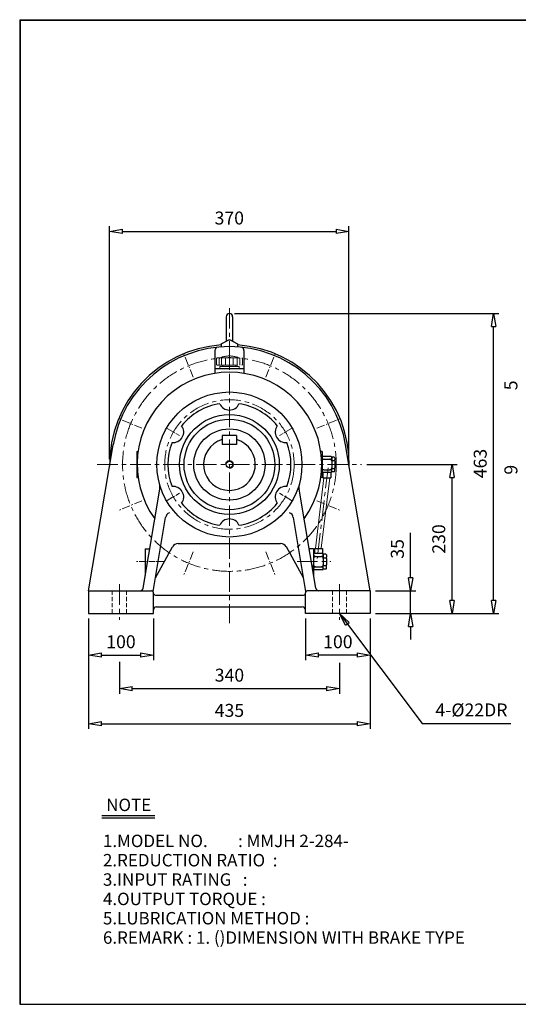
# Model space of a CAD drawing. Units: millimetres. Extents: x 10 to 2226, y 10 to 1530.
# Drawn here: x 10 to 780, y 10 to 1530 of the extents above; entities that cross this region are included whole.
import ezdxf

# ---------------------------------------------------------------- set-up
doc = ezdxf.new("R2010")
doc.units = ezdxf.units.MM
for name, pattern in [('CENTER', [50.8, 31.75, -6.35, 6.35, -6.35]), ('HIDDEN', [9.525, 6.35, -3.175]), ('PHANTOM', [63.5, 31.75, -6.35, 6.35, -6.35, 6.35, -6.35])]:
    doc.linetypes.add(name, pattern=pattern)
doc.layers.get('0').update_dxf_attribs({"lineweight": 30})
for name, color, linetype, lineweight in [('1', 1, 'CENTER', 15), ('2', 2, 'HIDDEN', 15), ('4', 6, 'PHANTOM', 15), ('5', 3, 'Continuous', 20)]:
    doc.layers.add(name, color=color, linetype=linetype, lineweight=lineweight)
doc.dimstyles.new('ISO-25', dxfattribs={"dimscale": 8, "dimtxt": 2.5, "dimasz": 2.5, "dimexe": 1, "dimexo": 1, "dimgap": 1, "dimtad": 1, "dimdec": 0, "dimtxsty": 'Standard', "dimblk": 'CLOSEDBLANK', "dimcen": 2.5, "dimclrd": 4, "dimclre": 4, "dimclrt": 4, "dimadec": 0, "dimazin": 0, "dimtfac": 1, "dimtdec": 0, "dimtmove": 0, "dimatfit": 3, "dimldrblk": 'CLOSEDBLANK', "dimfxl": 0, "dimarcsym": 0})

# ---------------------------------------------------------------- blocks, each defined once
blk = doc.blocks.new('CAP')
at = {"layer": '4'}
for p, q in [((76.9, 91), (77.9, 92)), ((77.9, 92), (115.9, 92)), ((80.9, 92), (80.9, 81)), ((84.9, 92), (84.9, 81)), ((90.9, 92), (90.9, 81)), ((96.9, 92), (96.9, 81)), ((102.9, 92), (102.9, 81)), ((108.9, 92), (108.9, 81)), ((112.9, 92), (112.9, 81)), ((115.9, 92), (116.9, 91)), ((76.9, 91), (76.9, 82)), ((76.9, 82), (77.9, 81)), ((77.9, 81), (115.9, 81)), ((81.9, 79), (111.9, 79)), ((81.9, 79), (81.9, 75)), ((86.9, 81), (86.9, 79)), ((106.9, 81), (106.9, 79)), ((111.9, 79), (111.9, 75)), ((116.9, 82), (115.9, 81)), ((116.9, 91), (116.9, 82)), ((81.9, 75), (111.9, 75))]:
    blk.add_line(p, q, dxfattribs=at)
blk.add_arc((96.9, 56.6), 38.5, 67.0409, 112.9591, dxfattribs=at)
blk = doc.blocks.new('_ClosedBlank')
at = {"color": 0, "lineweight": -2}
for p, q in [((-1, 0.167), (0, 0)), ((-1, 0.167), (-1, -0.167)), ((0, 0), (-1, -0.167))]:
    blk.add_line(p, q, dxfattribs=at)
blk = doc.blocks.new('*D5')
at = {"color": 4, "lineweight": -2}
for p, q in [((116.4, 605.5), (116.4, 541.2)), ((216.4, 605.5), (216.4, 541.2)), ((136.4, 549.2), (196.4, 549.2))]:
    blk.add_line(p, q, dxfattribs=at)
at = {"layer": 'Defpoints', "color": 0}
for p in [(116.4, 613.5), (216.4, 613.5), (216.4, 549.2)]:
    blk.add_point(p, dxfattribs=at)
at = {"color": 4, "lineweight": -2, "xscale": 20, "yscale": 20, "zscale": 20, "rotation": 180}
blk.add_blockref('_ClosedBlank', (116.4, 549.2), dxfattribs=at)
at = {"color": 4, "lineweight": -2, "xscale": 20, "yscale": 20, "zscale": 20}
blk.add_blockref('_ClosedBlank', (216.4, 549.2), dxfattribs=at)
at = {"color": 4, "insert": (166.4, 567.2), "char_height": 20, "attachment_point": 5}
blk.add_mtext('100', dxfattribs=at)
blk = doc.blocks.new('*D6')
at = {"color": 4, "lineweight": -2}
for p, q in [((451.4, 605.5), (451.4, 541.2)), ((551.4, 605.5), (551.4, 541.2)), ((531.4, 549.2), (471.4, 549.2))]:
    blk.add_line(p, q, dxfattribs=at)
at = {"layer": 'Defpoints', "color": 0}
for p in [(451.4, 613.5), (551.4, 613.5), (451.4, 549.2)]:
    blk.add_point(p, dxfattribs=at)
at = {"color": 4, "lineweight": -2, "xscale": 20, "yscale": 20, "zscale": 20, "rotation": 180}
blk.add_blockref('_ClosedBlank', (451.4, 549.2), dxfattribs=at)
at = {"color": 4, "lineweight": -2, "xscale": 20, "yscale": 20, "zscale": 20}
blk.add_blockref('_ClosedBlank', (551.4, 549.2), dxfattribs=at)
at = {"color": 4, "insert": (501.4, 567.2), "char_height": 20, "attachment_point": 5}
blk.add_mtext('100', dxfattribs=at)
blk = doc.blocks.new('*D7')
at = {"color": 4, "lineweight": -2}
for p, q in [((613.8, 668.5), (613.8, 737.9)), ((559.4, 648.5), (621.8, 648.5)), ((613.8, 613.5), (613.8, 648.5)), ((559.4, 613.5), (621.8, 613.5)), ((613.8, 593.5), (613.8, 573.5))]:
    blk.add_line(p, q, dxfattribs=at)
at = {"layer": 'Defpoints', "color": 0}
for p in [(551.4, 648.5), (613.8, 648.5), (551.4, 613.5)]:
    blk.add_point(p, dxfattribs=at)
at = {"color": 4, "lineweight": -2, "xscale": 20, "yscale": 20, "zscale": 20}
for p, rotation in [((613.8, 648.5), 270), ((613.8, 613.5), 90)]:
    blk.add_blockref('_ClosedBlank', p, dxfattribs=dict(at, rotation=rotation))
at = {"color": 4, "insert": (595.8, 713.2), "char_height": 20, "attachment_point": 5, "rotation": 90}
blk.add_mtext('35', dxfattribs=at)
blk = doc.blocks.new('*D8')
at = {"color": 4, "lineweight": -2}
for p, q in [((545.9, 843.5), (685.8, 843.5)), ((677.8, 633.5), (677.8, 823.5)), ((559.4, 613.5), (685.8, 613.5))]:
    blk.add_line(p, q, dxfattribs=at)
at = {"layer": 'Defpoints', "color": 0}
for p in [(537.9, 843.5), (677.8, 843.5), (551.4, 613.5)]:
    blk.add_point(p, dxfattribs=at)
at = {"color": 4, "lineweight": -2, "xscale": 20, "yscale": 20, "zscale": 20}
for p, rotation in [((677.8, 843.5), 90), ((677.8, 613.5), 270)]:
    blk.add_blockref('_ClosedBlank', p, dxfattribs=dict(at, rotation=rotation))
at = {"color": 4, "insert": (659.8, 728.5), "char_height": 20, "attachment_point": 5, "rotation": 90}
blk.add_mtext('230', dxfattribs=at)
blk = doc.blocks.new('*D9')
at = {"color": 4, "lineweight": -2}
for p, q in [((341.9, 1076.5), (749.8, 1076.5)), ((741.8, 633.5), (741.8, 1056.5)), ((559.4, 613.5), (749.8, 613.5))]:
    blk.add_line(p, q, dxfattribs=at)
at = {"layer": 'Defpoints', "color": 0}
for p in [(333.9, 1076.5), (741.8, 1076.5), (551.4, 613.5)]:
    blk.add_point(p, dxfattribs=at)
at = {"color": 4, "lineweight": -2, "xscale": 20, "yscale": 20, "zscale": 20}
for p, rotation in [((741.8, 1076.5), 90), ((741.8, 613.5), 270)]:
    blk.add_blockref('_ClosedBlank', p, dxfattribs=dict(at, rotation=rotation))
at = {"color": 4, "insert": (723.8, 845), "char_height": 20, "attachment_point": 5, "rotation": 90}
blk.add_mtext('463', dxfattribs=at)
blk = doc.blocks.new('*D10')
at = {"color": 4, "lineweight": -2}
for p, q in [((148.9, 851.5), (148.9, 1211.5)), ((168.9, 1203.5), (498.5, 1203.5)), ((518.5, 851.5), (518.5, 1211.5))]:
    blk.add_line(p, q, dxfattribs=at)
at = {"layer": 'Defpoints', "color": 0}
for p in [(518.5, 1203.5), (148.9, 843.5), (518.5, 843.5)]:
    blk.add_point(p, dxfattribs=at)
at = {"color": 4, "lineweight": -2, "xscale": 20, "yscale": 20, "zscale": 20, "rotation": 180}
blk.add_blockref('_ClosedBlank', (148.9, 1203.5), dxfattribs=at)
at = {"color": 4, "lineweight": -2, "xscale": 20, "yscale": 20, "zscale": 20}
blk.add_blockref('_ClosedBlank', (518.5, 1203.5), dxfattribs=at)
at = {"color": 4, "insert": (333.7, 1221.5), "char_height": 20, "attachment_point": 5}
blk.add_mtext('370', dxfattribs=at)
blk = doc.blocks.new('*D20')
at = {"color": 4, "lineweight": -2}
for p, q in [((116.4, 605.5), (116.4, 435.2)), ((551.4, 605.5), (551.4, 435.2)), ((136.4, 443.2), (531.4, 443.2))]:
    blk.add_line(p, q, dxfattribs=at)
at = {"layer": 'Defpoints', "color": 0}
for p in [(116.4, 613.5), (551.4, 613.5), (551.4, 443.2)]:
    blk.add_point(p, dxfattribs=at)
at = {"color": 4, "lineweight": -2, "xscale": 20, "yscale": 20, "zscale": 20, "rotation": 180}
blk.add_blockref('_ClosedBlank', (116.4, 443.2), dxfattribs=at)
at = {"color": 4, "lineweight": -2, "xscale": 20, "yscale": 20, "zscale": 20}
blk.add_blockref('_ClosedBlank', (551.4, 443.2), dxfattribs=at)
at = {"color": 4, "insert": (333.9, 461.2), "char_height": 20, "attachment_point": 5}
blk.add_mtext('435', dxfattribs=at)

msp = doc.modelspace()

# ---------------------------------------------------------------- linework, layer by layer
for p, q in [((10, 1530.3), (10, 10)), ((10, 1530.3), (2226.4, 1530.3)), ((10, 1529.5), (2226.4, 1529.5)), ((10.8, 1530.3), (10.8, 10)), ((328.9, 1071.5), (328.9, 1033.9)), ((338.9, 1071.5), (338.9, 1033.9)), ((321.4, 1029.9), (333.9, 1036.5)), ((333.9, 1036.5), (346.4, 1029.9)), ((311.4, 1019.7), (311.4, 984.3)), ((321.4, 1029.9), (321.4, 1025.1)), ((346.4, 1029.9), (346.4, 1025.1)), ((356.4, 1019.7), (356.4, 984.3)), ((356.4, 991), (311.4, 991)), ((322.9, 888.5), (322.9, 874.5)), ((344.9, 888.5), (322.9, 888.5)), ((344.9, 888.5), (344.9, 874.5)), ((116.4, 648.5), (154.5, 873.8)), ((344.9, 874.5), (322.9, 874.5)), ((551.4, 648.5), (513.4, 873.8)), ((190.9, 863.5), (190.9, 823.5)), ((190.9, 863.5), (192.8, 863.5)), ((476.9, 863.5), (475, 863.5)), ((476.9, 863.5), (476.9, 823.5)), ((476.9, 858.5), (476.9, 854.5)), ((490.9, 856), (476.9, 856)), ((476.9, 854.5), (476.9, 848.5)), ((479.9, 851.5), (488.9, 851.5)), ((490.9, 856), (491.9, 855)), ((495.9, 855), (491.9, 855)), ((491.9, 854.5), (491.9, 855)), ((491.9, 854.5), (491.9, 850.5)), ((495.9, 855), (496.9, 854)), ((496.9, 854), (496.9, 850.5)), ((476.9, 848.5), (476.9, 838.5)), ((476.9, 832.5), (476.9, 838.5)), ((491.9, 848.5), (491.9, 850.5)), ((491.9, 848.5), (491.9, 838.5)), ((491.9, 848.5), (491.9, 848.5)), ((491.9, 836.5), (491.9, 838.5)), ((491.9, 832.5), (491.9, 836.5)), ((492.9, 849.5), (495.9, 849.5)), ((492.9, 837.5), (495.9, 837.5)), ((496.9, 848.5), (496.9, 850.5)), ((496.9, 848.5), (496.9, 838.5)), ((496.9, 836.5), (496.9, 838.5)), ((496.9, 833), (496.9, 836.5)), ((190.9, 823.5), (192.8, 823.5)), ((476.9, 823.5), (475, 823.5)), ((476.9, 831), (476.9, 832.5)), ((490.9, 831), (476.9, 831)), ((476.9, 828.5), (476.9, 831)), ((478.4, 831), (478.4, 823)), ((478.4, 823), (490.4, 823)), ((479.9, 835.5), (488.9, 835.5)), ((490.4, 831), (490.4, 823)), ((490.9, 831), (491.9, 832)), ((491.9, 832), (491.9, 832.5)), ((495.9, 832), (491.9, 832)), ((496.9, 833), (495.9, 832)), ((200.6, 652.7), (226.4, 805.2)), ((467.2, 652.7), (441.5, 805.2)), ((215.9, 647.4), (235.2, 761.6)), ((451.9, 647.4), (432.6, 761.6)), ((219.5, 668.5), (246.1, 716.4)), ((254.8, 721.5), (413, 721.5)), ((448.3, 668.5), (421.8, 716.4)), ((203.9, 713.5), (203.9, 672.2)), ((203.9, 713.5), (210.9, 713.5)), ((463.9, 713.5), (456.9, 713.5)), ((463.9, 713.5), (463.9, 672.2)), ((463.9, 708.5), (463.9, 704.5)), ((477.9, 706), (463.9, 706)), ((463.9, 704.5), (463.9, 698.5)), ((465.4, 714), (465.4, 706)), ((465.4, 714), (477.4, 714)), ((466.9, 701.5), (475.9, 701.5)), ((477.4, 714), (477.4, 706)), ((477.9, 706), (478.9, 705)), ((482.9, 705), (478.9, 705)), ((478.9, 704.5), (478.9, 705)), ((478.9, 704.5), (478.9, 700.5)), ((478.9, 698.5), (478.9, 700.5)), ((479.9, 699.5), (482.9, 699.5)), ((482.9, 705), (483.9, 704)), ((483.9, 704), (483.9, 700.5)), ((483.9, 698.5), (483.9, 700.5)), ((463.9, 698.5), (463.9, 688.5)), ((463.9, 682.5), (463.9, 688.5)), ((466.9, 685.5), (475.9, 685.5)), ((478.9, 698.5), (478.9, 698.5)), ((478.9, 698.5), (478.9, 688.5)), ((478.9, 686.5), (478.9, 688.5)), ((478.9, 682.5), (478.9, 686.5)), ((479.9, 687.5), (482.9, 687.5)), ((483.9, 698.5), (483.9, 688.5)), ((483.9, 686.5), (483.9, 688.5)), ((483.9, 683), (483.9, 686.5)), ((463.9, 681), (463.9, 682.5)), ((477.9, 681), (463.9, 681)), ((463.9, 678.5), (463.9, 681)), ((477.9, 681), (478.9, 682)), ((478.9, 682), (478.9, 682.5)), ((482.9, 682), (478.9, 682)), ((483.9, 683), (482.9, 682)), ((116.4, 648.5), (116.4, 613.5)), ((116.4, 648.5), (213.4, 648.5)), ((216.4, 613.5), (216.4, 645.5)), ((220.9, 641.5), (447, 641.5)), ((451.4, 613.5), (451.4, 645.5)), ((551.4, 648.5), (454.4, 648.5)), ((551.4, 648.5), (551.4, 613.5)), ((221.4, 623.5), (446.4, 623.5)), ((116.4, 613.5), (216.4, 613.5)), ((551.4, 613.5), (451.4, 613.5)), ((136.7, 301.6), (218.7, 301.6)), ((136.7, 297.8), (218.7, 297.8)), ((10, 10), (2226.4, 10))]:
    msp.add_line(p, q)
at = {"color": 4}
for p, q in [((163.9, 539), (163.9, 489.6)), ((503.9, 537.2), (503.9, 489.6)), ((183.9, 497.6), (483.9, 497.6))]:
    msp.add_line(p, q, dxfattribs=at)
for radius in [112, 77, 70, 55, 5]:
    msp.add_circle((333.9, 843.5), radius)
for centre, radius, start, end in [((333.9, 1071.5), 5, 0, 180), ((333.9, 843.5), 185, 93.8743, 180.7489), ((333.9, 843.5), 182, 9.5835, 170.4165), ((316.4, 1019.7), 5, 95.6741, 180), ((333.9, 843.5), 185, 359.2511, 86.1257), ((351.4, 1019.7), 5, 0, 84.3259), ((333.9, 843.5), 142.5, 323.9629, 216.0371), ((333.9, 843.5), 95, 98.9435, 141.0565), ((333.9, 943.5), 16, 202.6243, 337.3757), ((333.9, 843.5), 95, 38.9435, 81.0565), ((247.3, 893.5), 16, 262.6243, 37.3757), ((420.5, 893.5), 16, 142.6243, 277.3757), ((333.9, 843.5), 40, 105.962, 74.038), ((333.9, 843.5), 95, 158.9435, 201.0565), ((333.9, 843.5), 95, 338.9435, 21.0565), ((479.9, 854.5), 3, 180, 270), ((479.9, 848.5), 3, 90, 180), ((488.9, 854.5), 3, 270, 0), ((488.9, 848.5), 3, 0, 90), ((479.9, 838.5), 3, 180, 270), ((488.9, 838.5), 3, 270, 0), ((492.9, 850.5), 1, 180, 270), ((492.9, 848.5), 1, 90, 180), ((492.9, 838.5), 1, 180, 270), ((492.9, 836.5), 1, 90, 180), ((495.9, 850.5), 1, 270, 0), ((495.9, 848.5), 1, 0, 90), ((495.9, 838.5), 1, 270, 0), ((495.9, 836.5), 1, 0, 90), ((479.9, 832.5), 3, 90, 180), ((488.9, 832.5), 3, 0, 90), ((206.6, 808.5), 20, 350.4165, 15.3829), ((247.3, 793.5), 16, 322.6243, 97.3757), ((420.5, 793.5), 16, 82.6243, 217.3757), ((461.2, 808.5), 20, 164.6171, 189.5835), ((333.9, 843.5), 95, 218.9435, 261.0565), ((333.9, 843.5), 95, 278.9435, 321.0565), ((245.1, 759.9), 10, 113.5608, 170.4165), ((422.7, 759.9), 10, 9.5835, 66.4392), ((333.9, 743.5), 16, 22.6243, 157.3757), ((254.8, 711.5), 10, 90, 150.9848), ((413, 711.5), 10, 29.0152, 90), ((466.9, 704.5), 3, 180, 270), ((466.9, 698.5), 3, 90, 180), ((475.9, 704.5), 3, 270, 0), ((475.9, 698.5), 3, 0, 90), ((479.9, 700.5), 1, 180, 270), ((479.9, 698.5), 1, 90, 180), ((482.9, 700.5), 1, 270, 0), ((482.9, 698.5), 1, 0, 90), ((466.9, 688.5), 3, 180, 270), ((466.9, 682.5), 3, 90, 180), ((475.9, 688.5), 3, 270, 0), ((475.9, 682.5), 3, 0, 90), ((479.9, 688.5), 1, 180, 270), ((479.9, 686.5), 1, 90, 180), ((482.9, 688.5), 1, 270, 0), ((482.9, 686.5), 1, 0, 90), ((195.7, 653.5), 5, 270, 350.4165), ((213.4, 645.5), 3, 0, 90), ((220.9, 646.5), 5, 170.4165, 172.479), ((220.9, 646.5), 5, 206.886, 270), ((447, 646.5), 5, 270, 333.114), ((454.4, 645.5), 3, 90, 180), ((447, 646.5), 5, 7.521, 9.5835), ((472.1, 653.5), 5, 189.5835, 270), ((221.4, 618.5), 5, 90, 180), ((446.4, 618.5), 5, 0, 90)]:
    msp.add_arc(centre, radius, start, end)
at = {"layer": '1'}
for p, q in [((333.9, 1085.1), (333.9, 598.5)), ((129.9, 843.5), (537.9, 843.5)), ((486.2, 838.5), (469.6, 698.5)), ((438.3, 693.5), (490.4, 693.5)), ((163.9, 658.5), (163.9, 603.5)), ((503.9, 658.5), (503.9, 603.5))]:
    msp.add_line(p, q, dxfattribs=at)
at = {"layer": '1', "ltscale": 0.4}
for p, q in [((278, 978.6), (263.6, 1013.3)), ((389.9, 978.6), (404.2, 1013.3)), ((198.8, 899.5), (164.1, 913.9)), ((469, 899.5), (503.7, 913.9)), ((198.8, 787.6), (164.1, 773.2)), ((469, 787.6), (503.7, 773.2)), ((278, 708.4), (263.6, 673.8)), ((389.9, 708.4), (404.2, 673.8))]:
    msp.add_line(p, q, dxfattribs=at)
at = {"layer": '1', "ltscale": 0.3}
for p, q in [((237.9, 899), (256.7, 888.1)), ((429.9, 899), (411.1, 888.1)), ((237.9, 788.1), (256.7, 799)), ((429.9, 788.1), (411.1, 799)), ((234.3, 693.5), (189.5, 693.5))]:
    msp.add_line(p, q, dxfattribs=at)
at = {"layer": '1'}
for radius in [165, 100]:
    msp.add_circle((333.9, 843.5), radius, dxfattribs=at)
at = {"layer": '2'}
for p, q in [((152.9, 648.5), (152.9, 613.5)), ((174.9, 648.5), (174.9, 613.5)), ((492.9, 648.5), (492.9, 613.5)), ((514.9, 648.5), (514.9, 613.5))]:
    msp.add_line(p, q, dxfattribs=at)
at = {"layer": '5'}
for p, q in [((479.8, 823), (466.8, 714)), ((488.9, 823), (475.8, 714.1))]:
    msp.add_line(p, q, dxfattribs=at)
msp.add_arc((333.9, 843.5), 6, 270, 180, dxfattribs=at)

# ---------------------------------------------------------------- block references
msp.add_blockref('CAP', (237, 916))
at = {"color": 4, "xscale": 20, "yscale": 20, "zscale": 20, "rotation": 180}
msp.add_blockref('_ClosedBlank', (163.9, 497.6), dxfattribs=at)
at = {"color": 4, "xscale": 20, "yscale": 20, "zscale": 20}
msp.add_blockref('_ClosedBlank', (503.9, 497.6), dxfattribs=at)

# ---------------------------------------------------------------- texts
for s, p in [('NOTE', (143.6, 308.3)), ('1.MODEL NO.        : MMJH 2-284-', (138.6, 252.7)), ('2.REDUCTION RATIO  : ', (138.6, 222.9)), ('3.INPUT RATING   :  ', (138.6, 193)), ('4.OUTPUT TORQUE :  ', (138.6, 163.1)), ('5.LUBRICATION METHOD :', (138.6, 133.3)), ('6.REMARK : 1. ()DIMENSION WITH BRAKE TYPE', (138.6, 103.4))]:
    msp.add_text(s, height=19.2).set_placement(p)
at = {"color": 4, "char_height": 20, "attachment_point": 5, "rotation": 90}
for s, insert in [('5', (771.2, 965.7)), ('9', (771.2, 835.4))]:
    msp.add_mtext(s, dxfattribs=dict(at, insert=insert))
at = {"color": 4, "char_height": 20, "attachment_point": 5}
for s, insert in [('340', (333.9, 515.6)), ('4-%%C22DR', (707.7, 461.9))]:
    msp.add_mtext(s, dxfattribs=dict(at, insert=insert))

# ---------------------------------------------------------------- dimensions: what is measured, and where the dimension line sits
dim = msp.add_linear_dim(base=(518.5, 1203.5), p1=(148.9, 843.5), p2=(518.5, 843.5), dimstyle='ISO-25')
dim.commit()
dim.dimension.update_dxf_attribs({"geometry": '*D10', "text_midpoint": (333.7, 1203.5), "dimtype": 160})
for base, p2, angle, picture, middle in [((741.8, 1076.5), (333.9, 1076.5), 90, '*D9', (723.8, 845)), ((677.8, 843.5), (537.9, 843.5), 90, '*D8', (659.8, 728.5)), ((613.8, 648.5), (551.4, 648.5), 90, '*D7', (595.8, 713.2)), ((451.4, 549.2), (451.4, 613.5), 180, '*D6', (501.4, 567.2))]:
    dim = msp.add_linear_dim(base=base, p1=(551.4, 613.5), p2=p2, angle=angle, dimstyle='ISO-25')
    dim.commit()
    dim.dimension.update_dxf_attribs({"geometry": picture, "text_midpoint": middle})
for base, p2, picture, middle in [((216.4, 549.2), (216.4, 613.5), '*D5', (166.4, 567.2)), ((551.4, 443.2), (551.4, 613.5), '*D20', (333.9, 461.2))]:
    dim = msp.add_linear_dim(base=base, p1=(116.4, 613.5), p2=p2, dimstyle='ISO-25')
    dim.commit()
    dim.dimension.update_dxf_attribs({"geometry": picture, "text_midpoint": middle})

# ---------------------------------------------------------------- leaders
msp.add_leader([(503.9, 613.5), (631.8, 443.8), (768.5, 443.8)], dimstyle='ISO-25', override={"dimgap": 1, "dimtad": 0})

doc.saveas('drawing.dxf')
